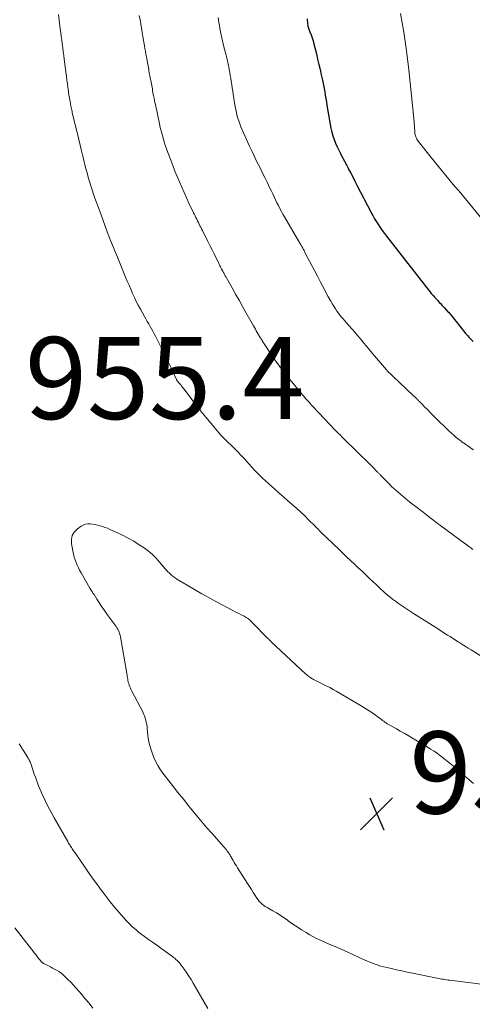
# Model space of a CAD drawing. Units: feet. Extents: x 1965000 to 1970025, y 565000 to 570000.
# Drawn here: x 1966640 to 1966750, y 566075 to 566315 of the extents above; entities that cross this region are included whole.
import ezdxf

# ---------------------------------------------------------------- set-up
doc = ezdxf.new("R2010")
doc.units = ezdxf.units.FT
doc.header["$LTSCALE"] = 100
doc.header["$MEASUREMENT"] = 0
for name, color, linetype, lineweight in [('CONTOUR INDEX', 32, 'Continuous', 25), ('CONTOUR INTERMEDIATE', 40, 'Continuous', 15), ('SPOT ELEVATION', 7, 'Continuous', 15)]:
    doc.layers.add(name, color=color, linetype=linetype, lineweight=lineweight)
doc.styles.add('slant', font='romans.shx', dxfattribs={"oblique": 14.999978})

# ---------------------------------------------------------------- blocks, each defined once
blk = doc.blocks.new('SPOT')
at = {"layer": 'SPOT ELEVATION', "lineweight": 25}
for p, q in [((-3.95, -3.95), (3.86, 3.85)), ((-1.67, 3.81), (1.74, -3.97))]:
    blk.add_line(p, q, dxfattribs=at)

msp = doc.modelspace()

# ---------------------------------------------------------------- linework, layer by layer
at = {"layer": 'CONTOUR INDEX', "elevation": 940, "flags": 128}
msp.add_lwpolyline([(1966710.07, 566315.21), (1966710.08, 566314.97), (1966710.15, 566314.21), (1966710.28, 566313.46), (1966710.49, 566312.73), (1966710.75, 566312.01), (1966711.04, 566311.3), (1966711.3, 566310.57), (1966711.52, 566309.84), (1966711.73, 566309.09), (1966712.33, 566306.65), (1966712.64, 566305.39), (1966712.94, 566304.12), (1966713.23, 566302.85), (1966713.51, 566301.58), (1966713.72, 566300.6), (1966713.89, 566299.82), (1966714.05, 566299.03), (1966714.2, 566298.24), (1966714.35, 566297.45), (1966714.35, 566297.41), (1966714.5, 566296.61), (1966714.64, 566295.8), (1966714.78, 566294.99), (1966714.91, 566294.18), (1966715.68, 566289.48), (1966715.85, 566288.54), (1966716.07, 566287.62), (1966716.34, 566286.71), (1966716.64, 566285.82), (1966716.99, 566284.93), (1966717.36, 566284.06), (1966717.77, 566283.2), (1966718.21, 566282.36), (1966718.24, 566282.29), (1966718.71, 566281.42), (1966719.17, 566280.55), (1966719.63, 566279.67), (1966720.09, 566278.79), (1966720.19, 566278.61), (1966720.69, 566277.64), (1966721.19, 566276.67), (1966721.7, 566275.69), (1966722.2, 566274.72), (1966725.7, 566268.02), (1966726.11, 566267.26), (1966726.53, 566266.51), (1966726.97, 566265.78), (1966727.43, 566265.05), (1966727.9, 566264.33), (1966728.39, 566263.63), (1966728.89, 566262.93), (1966729.41, 566262.25), (1966739.21, 566249.68), (1966739.58, 566249.22), (1966739.95, 566248.76), (1966740.33, 566248.31), (1966740.71, 566247.86), (1966741.1, 566247.41), (1966741.49, 566246.97), (1966741.89, 566246.54), (1966742.29, 566246.11), (1966742.49, 566245.9), (1966742.99, 566245.37), (1966743.49, 566244.83), (1966743.98, 566244.29), (1966744.48, 566243.75), (1966744.49, 566243.73), (1966744.98, 566243.17), (1966745.47, 566242.6), (1966745.94, 566242.03), (1966746.41, 566241.45), (1966747.86, 566239.61), (1966748.28, 566239.09), (1966748.71, 566238.57), (1966749.15, 566238.06), (1966749.6, 566237.55), (1966750.06, 566237.05), (1966750.52, 566236.57)], dxfattribs=at)
at = {"layer": 'CONTOUR INTERMEDIATE', "flags": 128}
for points, elevation in [([(1966649.51, 566316.27), (1966649.91, 566312.8), (1966650.02, 566311.87), (1966650.14, 566310.95), (1966650.25, 566310.02), (1966650.37, 566309.09), (1966650.5, 566308.16), (1966650.62, 566307.24), (1966650.74, 566306.31), (1966650.86, 566305.38), (1966651.5, 566300.54), (1966651.54, 566300.19), (1966651.59, 566299.83), (1966651.63, 566299.48), (1966651.68, 566299.13), (1966651.71, 566298.84), (1966651.74, 566298.63), (1966651.76, 566298.42), (1966651.79, 566298.22), (1966651.82, 566298.01), (1966651.85, 566297.8), (1966651.88, 566297.59), (1966651.91, 566297.39), (1966651.94, 566297.18), (1966652.3, 566295.02), (1966652.36, 566294.68), (1966652.42, 566294.34), (1966652.49, 566294), (1966652.56, 566293.66), (1966652.58, 566293.55), (1966652.64, 566293.27), (1966652.7, 566292.98), (1966652.77, 566292.7), (1966652.83, 566292.41), (1966654.41, 566285.8), (1966654.73, 566284.44), (1966655.06, 566283.08), (1966655.39, 566281.72), (1966655.72, 566280.36), (1966655.88, 566279.73), (1966656.14, 566278.68), (1966656.42, 566277.65), (1966656.71, 566276.61), (1966657.01, 566275.58), (1966657.33, 566274.55), (1966657.66, 566273.53), (1966658, 566272.51), (1966658.36, 566271.5), (1966659.35, 566268.77), (1966659.84, 566267.41), (1966660.34, 566266.05), (1966660.85, 566264.69), (1966661.36, 566263.34), (1966661.94, 566261.82), (1966662.17, 566261.23), (1966662.4, 566260.63), (1966662.63, 566260.04), (1966662.86, 566259.45), (1966663.1, 566258.87), (1966663.34, 566258.28), (1966663.58, 566257.69), (1966663.83, 566257.1), (1966665.83, 566252.29), (1966666.25, 566251.29), (1966666.67, 566250.3), (1966667.09, 566249.31), (1966667.52, 566248.32), (1966667.97, 566247.34), (1966668.44, 566246.37), (1966668.93, 566245.41), (1966669.44, 566244.46), (1966670.44, 566242.67), (1966670.78, 566242.07), (1966671.11, 566241.47), (1966671.45, 566240.88), (1966671.8, 566240.28), (1966672.13, 566239.69), (1966672.47, 566239.09), (1966672.79, 566238.49), (1966673.1, 566237.88), (1966673.49, 566237.1), (1966673.99, 566236.1), (1966674.49, 566235.1), (1966674.99, 566234.1), (1966675.48, 566233.09), (1966676.9, 566230.14), (1966677.13, 566229.66), (1966677.36, 566229.18), (1966677.59, 566228.7), (1966677.81, 566228.22), (1966678.22, 566227.36), (1966678.24, 566227.31), (1966678.26, 566227.26), (1966678.28, 566227.22), (1966678.3, 566227.17), (1966678.33, 566227.13), (1966678.35, 566227.08), (1966678.38, 566227.04), (1966678.41, 566227), (1966678.43, 566226.97), (1966678.47, 566226.92), (1966678.51, 566226.86), (1966678.56, 566226.81), (1966678.6, 566226.76), (1966678.66, 566226.7), (1966678.74, 566226.61), (1966678.82, 566226.53), (1966678.89, 566226.45), (1966678.96, 566226.36), (1966679.25, 566226), (1966679.46, 566225.74), (1966679.67, 566225.47), (1966679.88, 566225.2), (1966680.09, 566224.93), (1966682.47, 566221.84), (1966682.74, 566221.49), (1966683, 566221.14), (1966683.27, 566220.79), (1966683.54, 566220.44), (1966683.81, 566220.09), (1966684.08, 566219.75), (1966684.35, 566219.4), (1966684.63, 566219.06), (1966687.39, 566215.73), (1966688.22, 566214.76), (1966689.07, 566213.8), (1966689.95, 566212.88), (1966690.85, 566211.97), (1966691.56, 566211.29), (1966692.12, 566210.74), (1966692.68, 566210.18), (1966693.23, 566209.61), (1966693.77, 566209.04), (1966694.31, 566208.47), (1966694.85, 566207.89), (1966695.38, 566207.31), (1966695.91, 566206.72), (1966696.51, 566206.05), (1966697.36, 566205.14), (1966698.22, 566204.24), (1966699.11, 566203.38), (1966700.03, 566202.54), (1966702.2, 566200.59), (1966703.26, 566199.65), (1966704.32, 566198.72), (1966705.38, 566197.79), (1966706.45, 566196.87), (1966706.59, 566196.74), (1966707.58, 566195.87), (1966708.55, 566194.98), (1966709.5, 566194.08), (1966710.44, 566193.15), (1966711.91, 566191.67), (1966712.1, 566191.48), (1966712.3, 566191.29), (1966712.49, 566191.09), (1966712.68, 566190.9), (1966712.87, 566190.7), (1966713.06, 566190.51), (1966713.26, 566190.32), (1966713.45, 566190.13), (1966717.84, 566185.93), (1966718.77, 566185.04), (1966719.7, 566184.14), (1966720.64, 566183.25), (1966721.58, 566182.36), (1966722.51, 566181.47), (1966723.45, 566180.58), (1966724.38, 566179.69), (1966725.32, 566178.79), (1966726.05, 566178.09), (1966726.94, 566177.25), (1966727.85, 566176.42), (1966728.77, 566175.61), (1966729.7, 566174.81), (1966730.24, 566174.36), (1966730.92, 566173.81), (1966731.61, 566173.27), (1966732.32, 566172.75), (1966733.04, 566172.25), (1966733.77, 566171.76), (1966734.5, 566171.27), (1966735.23, 566170.79), (1966735.97, 566170.32), (1966741.81, 566166.62), (1966742.43, 566166.23), (1966743.05, 566165.84), (1966743.67, 566165.45), (1966744.29, 566165.05), (1966744.91, 566164.66), (1966745.52, 566164.28), (1966746.14, 566163.89), (1966746.76, 566163.5), (1966747.04, 566163.32), (1966747.8, 566162.85), (1966748.56, 566162.37), (1966749.32, 566161.89), (1966750.07, 566161.41), (1966755.8, 566157.76)], 952), ([(1966669.16, 566316.01), (1966669.35, 566314.98), (1966669.53, 566313.96), (1966669.71, 566312.94), (1966669.88, 566311.92), (1966670.06, 566310.9), (1966670.43, 566308.65), (1966670.54, 566307.97), (1966670.66, 566307.3), (1966670.77, 566306.62), (1966670.89, 566305.94), (1966670.98, 566305.43), (1966671.05, 566305.01), (1966671.13, 566304.59), (1966671.21, 566304.17), (1966671.29, 566303.76), (1966671.37, 566303.34), (1966671.45, 566302.92), (1966671.53, 566302.5), (1966671.61, 566302.08), (1966672.04, 566299.78), (1966672.12, 566299.36), (1966672.2, 566298.95), (1966672.27, 566298.53), (1966672.35, 566298.12), (1966672.42, 566297.7), (1966672.5, 566297.29), (1966672.58, 566296.87), (1966672.66, 566296.46), (1966672.69, 566296.3), (1966672.79, 566295.8), (1966672.89, 566295.31), (1966672.99, 566294.82), (1966673.09, 566294.32), (1966674.09, 566289.65), (1966674.29, 566288.76), (1966674.5, 566287.88), (1966674.73, 566287), (1966674.97, 566286.12), (1966675.24, 566285.25), (1966675.51, 566284.39), (1966675.81, 566283.53), (1966676.12, 566282.67), (1966676.82, 566280.79), (1966677.33, 566279.46), (1966677.85, 566278.13), (1966678.38, 566276.82), (1966678.93, 566275.51), (1966679.5, 566274.2), (1966680.07, 566272.9), (1966680.67, 566271.61), (1966681.28, 566270.33), (1966682.41, 566267.97), (1966682.6, 566267.57), (1966682.79, 566267.18), (1966682.98, 566266.78), (1966683.17, 566266.39), (1966683.37, 566265.99), (1966683.56, 566265.6), (1966683.75, 566265.21), (1966683.95, 566264.81), (1966684.15, 566264.41), (1966684.35, 566264.01), (1966684.55, 566263.62), (1966684.74, 566263.22), (1966685.37, 566261.99), (1966685.88, 566260.97), (1966686.39, 566259.96), (1966686.89, 566258.94), (1966687.39, 566257.92), (1966688.55, 566255.57), (1966688.69, 566255.3), (1966688.82, 566255.03), (1966688.96, 566254.76), (1966689.1, 566254.49), (1966689.24, 566254.22), (1966689.38, 566253.96), (1966689.52, 566253.69), (1966689.67, 566253.42), (1966689.74, 566253.28), (1966689.93, 566252.95), (1966690.11, 566252.61), (1966690.3, 566252.28), (1966690.49, 566251.95), (1966691.8, 566249.63), (1966692.64, 566248.13), (1966693.48, 566246.64), (1966694.32, 566245.15), (1966695.17, 566243.65), (1966697.02, 566240.38), (1966697.24, 566239.98), (1966697.47, 566239.58), (1966697.69, 566239.19), (1966697.92, 566238.79), (1966698.14, 566238.41), (1966698.26, 566238.2), (1966698.38, 566238), (1966698.5, 566237.79), (1966698.63, 566237.58), (1966698.75, 566237.38), (1966698.88, 566237.17), (1966699.01, 566236.97), (1966699.14, 566236.76), (1966700.09, 566235.27), (1966700.71, 566234.33), (1966701.34, 566233.39), (1966701.98, 566232.46), (1966702.64, 566231.54), (1966702.93, 566231.14), (1966703.75, 566230.03), (1966704.59, 566228.93), (1966705.44, 566227.85), (1966706.31, 566226.78), (1966708.25, 566224.45), (1966708.56, 566224.07), (1966708.88, 566223.7), (1966709.19, 566223.32), (1966709.51, 566222.95), (1966709.71, 566222.72), (1966709.93, 566222.47), (1966710.16, 566222.21), (1966710.38, 566221.95), (1966710.61, 566221.7), (1966710.83, 566221.44), (1966711.06, 566221.19), (1966711.29, 566220.94), (1966711.53, 566220.69), (1966715.57, 566216.38), (1966716, 566215.93), (1966716.43, 566215.49), (1966716.86, 566215.04), (1966717.29, 566214.61), (1966717.73, 566214.17), (1966718.17, 566213.73), (1966718.61, 566213.3), (1966719.05, 566212.87), (1966725.32, 566206.72), (1966725.69, 566206.36), (1966726.05, 566206), (1966726.41, 566205.63), (1966726.77, 566205.27), (1966727.23, 566204.78), (1966727.36, 566204.66), (1966727.48, 566204.53), (1966727.6, 566204.4), (1966727.72, 566204.27), (1966727.84, 566204.14), (1966727.96, 566204.01), (1966728.08, 566203.89), (1966728.2, 566203.76), (1966730.11, 566201.82), (1966730.65, 566201.29), (1966731.19, 566200.77), (1966731.75, 566200.26), (1966732.31, 566199.76), (1966732.89, 566199.27), (1966733.47, 566198.78), (1966734.05, 566198.31), (1966734.64, 566197.84), (1966735.76, 566196.97), (1966736.62, 566196.3), (1966737.47, 566195.63), (1966738.33, 566194.97), (1966739.19, 566194.31), (1966740.06, 566193.65), (1966740.92, 566192.99), (1966741.8, 566192.34), (1966742.67, 566191.7), (1966748.53, 566187.39), (1966748.91, 566187.11), (1966749.28, 566186.82), (1966749.65, 566186.54), (1966750.02, 566186.25), (1966750.44, 566185.92)], 948), ([(1966688.4, 566315.53), (1966688.57, 566314.33), (1966688.69, 566313.58), (1966688.82, 566312.83), (1966688.96, 566312.08), (1966689.11, 566311.33), (1966689.27, 566310.59), (1966689.43, 566309.84), (1966689.61, 566309.1), (1966689.79, 566308.36), (1966690.3, 566306.35), (1966690.39, 566306), (1966690.48, 566305.65), (1966690.56, 566305.29), (1966690.65, 566304.94), (1966690.73, 566304.58), (1966690.81, 566304.23), (1966690.89, 566303.87), (1966690.96, 566303.51), (1966691.09, 566302.84), (1966691.22, 566302.14), (1966691.34, 566301.44), (1966691.46, 566300.74), (1966691.57, 566300.04), (1966691.59, 566299.91), (1966691.7, 566299.15), (1966691.82, 566298.38), (1966691.93, 566297.62), (1966692.05, 566296.85), (1966692.44, 566294.27), (1966692.58, 566293.48), (1966692.74, 566292.69), (1966692.93, 566291.91), (1966693.14, 566291.14), (1966693.39, 566290.38), (1966693.65, 566289.62), (1966693.95, 566288.87), (1966694.26, 566288.13), (1966695.64, 566285.08), (1966696.14, 566283.99), (1966696.65, 566282.89), (1966697.17, 566281.81), (1966697.69, 566280.72), (1966698.22, 566279.64), (1966698.75, 566278.56), (1966699.29, 566277.48), (1966699.82, 566276.4), (1966700.33, 566275.37), (1966700.68, 566274.67), (1966701.02, 566273.96), (1966701.36, 566273.24), (1966701.69, 566272.53), (1966702.03, 566271.81), (1966702.37, 566271.1), (1966702.71, 566270.39), (1966703.06, 566269.69), (1966703.43, 566268.99), (1966703.8, 566268.3), (1966704.18, 566267.61), (1966704.57, 566266.93), (1966708.31, 566260.58), (1966708.42, 566260.38), (1966708.54, 566260.18), (1966708.65, 566259.98), (1966708.76, 566259.78), (1966708.85, 566259.61), (1966709.01, 566259.33), (1966709.16, 566259.04), (1966709.31, 566258.76), (1966709.46, 566258.47), (1966711.27, 566254.97), (1966711.91, 566253.72), (1966712.56, 566252.48), (1966713.21, 566251.24), (1966713.87, 566250), (1966714.27, 566249.25), (1966714.75, 566248.36), (1966715.24, 566247.47), (1966715.74, 566246.59), (1966716.25, 566245.72), (1966716.66, 566245.04), (1966716.98, 566244.52), (1966717.32, 566244.01), (1966717.68, 566243.51), (1966718.05, 566243.02), (1966718.44, 566242.55), (1966718.83, 566242.08), (1966719.24, 566241.61), (1966719.65, 566241.16), (1966720.26, 566240.48), (1966720.97, 566239.69), (1966721.67, 566238.89), (1966722.37, 566238.07), (1966723.05, 566237.25), (1966723.13, 566237.16), (1966723.85, 566236.29), (1966724.57, 566235.42), (1966725.29, 566234.55), (1966726.02, 566233.69), (1966729.39, 566229.69), (1966729.48, 566229.58), (1966729.58, 566229.46), (1966729.68, 566229.36), (1966729.78, 566229.25), (1966729.89, 566229.14), (1966729.99, 566229.04), (1966730.1, 566228.93), (1966730.2, 566228.83), (1966731.5, 566227.6), (1966732.26, 566226.88), (1966733.01, 566226.17), (1966733.77, 566225.45), (1966734.52, 566224.74), (1966736.77, 566222.62), (1966736.91, 566222.48), (1966737.05, 566222.35), (1966737.19, 566222.21), (1966737.33, 566222.07), (1966737.47, 566221.94), (1966737.61, 566221.8), (1966737.74, 566221.66), (1966737.88, 566221.52), (1966738.85, 566220.53), (1966739.48, 566219.9), (1966740.1, 566219.27), (1966740.74, 566218.65), (1966741.37, 566218.02), (1966744.7, 566214.77), (1966745.27, 566214.24), (1966745.84, 566213.72), (1966746.43, 566213.23), (1966747.03, 566212.74), (1966747.5, 566212.38), (1966747.88, 566212.09), (1966748.27, 566211.81), (1966748.66, 566211.53), (1966749.05, 566211.26), (1966749.45, 566210.99), (1966749.84, 566210.72), (1966750.23, 566210.44), (1966750.62, 566210.16)], 944), ([(1966732.83, 566316.49), (1966733.63, 566311.95), (1966734.27, 566307.39), (1966734.82, 566302.81), (1966736.12, 566290.12), (1966736.17, 566289.6), (1966736.21, 566289.07), (1966736.25, 566288.55), (1966736.29, 566288.02), (1966736.32, 566287.57), (1966736.35, 566287.28), (1966736.4, 566286.98), (1966736.47, 566286.7), (1966736.57, 566286.42), (1966736.69, 566286.14), (1966736.82, 566285.88), (1966736.98, 566285.63), (1966737.16, 566285.39), (1966740.34, 566281.45), (1966742.12, 566279.26), (1966743.9, 566277.06), (1966745.7, 566274.88), (1966747.5, 566272.7), (1966755.61, 566262.92)], 936), ([(1966753.76, 566079.8), (1966744.85, 566080.94), (1966744.46, 566080.99), (1966744.07, 566081.04), (1966743.68, 566081.1), (1966743.29, 566081.16), (1966742.9, 566081.22), (1966742.51, 566081.29), (1966742.13, 566081.36), (1966741.74, 566081.43), (1966735.72, 566082.65), (1966734.44, 566082.92), (1966733.16, 566083.19), (1966731.88, 566083.48), (1966730.6, 566083.77), (1966729.47, 566084.03), (1966728.77, 566084.21), (1966728.07, 566084.4), (1966727.37, 566084.61), (1966726.68, 566084.84), (1966726, 566085.09), (1966725.32, 566085.35), (1966724.65, 566085.63), (1966723.99, 566085.93), (1966719.83, 566087.82), (1966718.56, 566088.4), (1966717.28, 566088.97), (1966716, 566089.52), (1966714.71, 566090.08), (1966713.67, 566090.52), (1966712.91, 566090.86), (1966712.17, 566091.22), (1966711.44, 566091.62), (1966710.72, 566092.03), (1966709.81, 566092.58), (1966708.73, 566093.25), (1966707.67, 566093.93), (1966706.61, 566094.64), (1966705.57, 566095.37), (1966705.19, 566095.64), (1966704.34, 566096.23), (1966703.47, 566096.8), (1966702.58, 566097.33), (1966701.68, 566097.85), (1966700.72, 566098.38), (1966700.3, 566098.63), (1966699.88, 566098.89), (1966699.49, 566099.17), (1966699.11, 566099.47), (1966698.75, 566099.8), (1966698.41, 566100.15), (1966698.11, 566100.52), (1966697.83, 566100.92), (1966697.42, 566101.56), (1966696.96, 566102.29), (1966696.49, 566103.02), (1966696.03, 566103.76), (1966695.56, 566104.49), (1966693.11, 566108.35), (1966692.84, 566108.78), (1966692.57, 566109.21), (1966692.31, 566109.65), (1966692.05, 566110.09), (1966691.79, 566110.54), (1966691.67, 566110.76), (1966691.55, 566110.97), (1966691.42, 566111.18), (1966691.3, 566111.39), (1966691.18, 566111.61), (1966691.05, 566111.81), (1966690.91, 566112.01), (1966690.76, 566112.21), (1966690.61, 566112.41), (1966690.38, 566112.7), (1966690.15, 566112.98), (1966689.91, 566113.27), (1966689.67, 566113.54), (1966686.89, 566116.67), (1966685.64, 566118.11), (1966684.4, 566119.55), (1966683.18, 566121.02), (1966681.98, 566122.49), (1966680.92, 566123.8), (1966680.26, 566124.63), (1966679.59, 566125.46), (1966678.92, 566126.29), (1966678.25, 566127.12), (1966678.07, 566127.35), (1966677.5, 566128.06), (1966676.92, 566128.78), (1966676.35, 566129.5), (1966675.77, 566130.22), (1966675.22, 566130.95), (1966674.68, 566131.7), (1966674.18, 566132.47), (1966673.7, 566133.25), (1966673.61, 566133.4), (1966673.14, 566134.28), (1966672.71, 566135.19), (1966672.35, 566136.12), (1966672.04, 566137.08), (1966671.73, 566138.17), (1966671.53, 566139), (1966671.35, 566139.83), (1966671.23, 566140.68), (1966671.15, 566141.53), (1966671.11, 566142.16), (1966671.06, 566142.7), (1966670.98, 566143.24), (1966670.88, 566143.77), (1966670.76, 566144.3), (1966670.61, 566144.82), (1966670.43, 566145.33), (1966670.22, 566145.83), (1966669.99, 566146.31), (1966667.33, 566151.35), (1966667.15, 566151.72), (1966666.99, 566152.09), (1966666.84, 566152.47), (1966666.7, 566152.85), (1966666.66, 566152.98), (1966666.56, 566153.3), (1966666.48, 566153.63), (1966666.41, 566153.97), (1966666.35, 566154.3), (1966666.3, 566154.64), (1966666.25, 566154.98), (1966666.19, 566155.32), (1966666.14, 566155.65), (1966664.55, 566164.63), (1966664.47, 566165.01), (1966664.36, 566165.39), (1966664.23, 566165.76), (1966664.08, 566166.13), (1966663.91, 566166.48), (1966663.72, 566166.82), (1966663.51, 566167.16), (1966663.28, 566167.48), (1966661.37, 566170.1), (1966660.71, 566171.01), (1966660.07, 566171.93), (1966659.45, 566172.86), (1966658.83, 566173.8), (1966658.13, 566174.9), (1966657.88, 566175.29), (1966657.64, 566175.69), (1966657.39, 566176.09), (1966657.15, 566176.49), (1966655.31, 566179.61), (1966654.96, 566180.22), (1966654.63, 566180.83), (1966654.31, 566181.45), (1966654.01, 566182.08), (1966653.74, 566182.73), (1966653.5, 566183.38), (1966653.3, 566184.05), (1966653.14, 566184.73), (1966652.63, 566187.27), (1966652.61, 566188.33), (1966652.81, 566189.31), (1966653.33, 566190.16), (1966654.07, 566190.92), (1966654.96, 566191.57), (1966655.48, 566191.86), (1966656.02, 566192.07), (1966656.59, 566192.16), (1966657.18, 566192.17), (1966657.79, 566192.09), (1966658.4, 566191.99), (1966658.99, 566191.85), (1966659.58, 566191.7), (1966659.62, 566191.68), (1966660.22, 566191.49), (1966660.82, 566191.28), (1966661.4, 566191.06), (1966661.99, 566190.81), (1966663.69, 566190.06), (1966665.11, 566189.4), (1966666.49, 566188.69), (1966667.84, 566187.9), (1966669.16, 566187.06), (1966670.33, 566186.28), (1966671.37, 566185.51), (1966672.36, 566184.69), (1966673.27, 566183.78), (1966674.13, 566182.82), (1966675.14, 566181.6), (1966675.46, 566181.21), (1966675.8, 566180.83), (1966676.15, 566180.47), (1966676.5, 566180.11), (1966676.58, 566180.04), (1966676.99, 566179.67), (1966677.42, 566179.31), (1966677.88, 566178.99), (1966678.34, 566178.69), (1966680.87, 566177.17), (1966682.63, 566176.14), (1966684.39, 566175.12), (1966686.17, 566174.14), (1966687.96, 566173.17), (1966692, 566171.04), (1966692.54, 566170.75), (1966693.08, 566170.47), (1966693.62, 566170.2), (1966694.16, 566169.92), (1966694.69, 566169.66), (1966694.97, 566169.51), (1966695.24, 566169.34), (1966695.5, 566169.17), (1966695.75, 566168.98), (1966695.99, 566168.78), (1966696.23, 566168.57), (1966696.46, 566168.35), (1966696.68, 566168.13), (1966700.5, 566164.21), (1966700.71, 566164.01), (1966700.91, 566163.8), (1966701.12, 566163.61), (1966701.33, 566163.41), (1966709.71, 566155.64), (1966709.91, 566155.47), (1966710.11, 566155.29), (1966710.31, 566155.12), (1966710.51, 566154.96), (1966710.72, 566154.8), (1966710.94, 566154.64), (1966711.16, 566154.5), (1966711.38, 566154.37), (1966711.59, 566154.25), (1966711.92, 566154.07), (1966712.25, 566153.89), (1966712.59, 566153.72), (1966712.93, 566153.55), (1966713.92, 566153.07), (1966714.74, 566152.66), (1966715.57, 566152.24), (1966716.38, 566151.8), (1966717.18, 566151.34), (1966723.27, 566147.81), (1966723.92, 566147.42), (1966724.57, 566147.01), (1966725.2, 566146.59), (1966725.82, 566146.15), (1966728.18, 566144.44), (1966728.46, 566144.24), (1966728.75, 566144.03), (1966729.04, 566143.83), (1966729.33, 566143.63), (1966729.62, 566143.44), (1966729.92, 566143.25), (1966730.22, 566143.07), (1966730.53, 566142.9), (1966731.82, 566142.19), (1966732.78, 566141.67), (1966733.72, 566141.13), (1966734.67, 566140.59), (1966735.6, 566140.03), (1966739.34, 566137.8), (1966740.18, 566137.27), (1966741.01, 566136.73), (1966741.83, 566136.16), (1966742.63, 566135.57), (1966743.42, 566134.97), (1966744.2, 566134.35), (1966744.96, 566133.72), (1966745.72, 566133.08), (1966746.35, 566132.53), (1966747.42, 566131.61), (1966748.49, 566130.7), (1966749.56, 566129.79), (1966750.64, 566128.88)], 956), ([(1966685.85, 566074.08), (1966682.32, 566080.23), (1966681.8, 566081.1), (1966681.27, 566081.95), (1966680.7, 566082.79), (1966680.12, 566083.61), (1966679.37, 566084.63), (1966679.14, 566084.93), (1966678.9, 566085.22), (1966678.64, 566085.5), (1966678.38, 566085.77), (1966678.1, 566086.03), (1966677.82, 566086.28), (1966677.52, 566086.51), (1966677.22, 566086.74), (1966674.4, 566088.74), (1966673.4, 566089.46), (1966672.4, 566090.18), (1966671.4, 566090.9), (1966670.41, 566091.63), (1966669.57, 566092.25), (1966669, 566092.68), (1966668.45, 566093.13), (1966667.91, 566093.59), (1966667.38, 566094.07), (1966666.86, 566094.57), (1966666.36, 566095.07), (1966665.87, 566095.6), (1966665.4, 566096.13), (1966664.19, 566097.53), (1966663.14, 566098.78), (1966662.1, 566100.05), (1966661.08, 566101.34), (1966660.09, 566102.64), (1966659.98, 566102.78), (1966658.95, 566104.17), (1966657.93, 566105.57), (1966656.93, 566106.98), (1966655.95, 566108.4), (1966653.5, 566111.98), (1966653.33, 566112.23), (1966653.15, 566112.48), (1966652.98, 566112.73), (1966652.82, 566112.99), (1966652.75, 566113.08), (1966652.61, 566113.29), (1966652.48, 566113.49), (1966652.35, 566113.7), (1966652.21, 566113.9), (1966652.08, 566114.11), (1966651.95, 566114.32), (1966651.83, 566114.53), (1966651.71, 566114.74), (1966648.41, 566120.51), (1966647.83, 566121.55), (1966647.27, 566122.59), (1966646.73, 566123.65), (1966646.21, 566124.72), (1966645.86, 566125.47), (1966645.53, 566126.17), (1966645.22, 566126.87), (1966644.92, 566127.58), (1966644.63, 566128.29), (1966644.36, 566129.01), (1966644.09, 566129.73), (1966643.83, 566130.46), (1966643.58, 566131.18), (1966642.79, 566133.52), (1966642.71, 566133.74), (1966642.63, 566133.96), (1966642.54, 566134.17), (1966642.44, 566134.38), (1966642.34, 566134.59), (1966642.23, 566134.8), (1966642.12, 566135), (1966642, 566135.2), (1966640.3, 566137.9), (1966639.9, 566138.55)], 952), ([(1966657.83, 566074.17), (1966656.92, 566075.31), (1966656, 566076.43), (1966655.06, 566077.54), (1966654.46, 566078.24), (1966653.81, 566078.98), (1966653.14, 566079.71), (1966652.46, 566080.43), (1966651.76, 566081.14), (1966650.54, 566082.36), (1966650.44, 566082.44), (1966650.35, 566082.53), (1966650.25, 566082.61), (1966650.15, 566082.69), (1966650.05, 566082.77), (1966649.94, 566082.84), (1966649.83, 566082.91), (1966649.72, 566082.98), (1966648.97, 566083.38), (1966648.48, 566083.65), (1966647.99, 566083.91), (1966647.5, 566084.17), (1966647, 566084.43), (1966645.88, 566085), (1966645.81, 566085.05), (1966645.73, 566085.09), (1966645.66, 566085.14), (1966645.59, 566085.19), (1966645.53, 566085.24), (1966645.46, 566085.29), (1966645.4, 566085.35), (1966645.34, 566085.42), (1966645.2, 566085.58), (1966645.08, 566085.72), (1966644.96, 566085.87), (1966644.84, 566086.01), (1966644.72, 566086.16), (1966644.27, 566086.74), (1966643.93, 566087.19), (1966643.58, 566087.63), (1966643.24, 566088.07), (1966642.89, 566088.5), (1966638.79, 566093.73)], 948)]:
    msp.add_lwpolyline(points, dxfattribs=dict(at, elevation=elevation))

# ---------------------------------------------------------------- block references
at = {"layer": 'SPOT ELEVATION'}
msp.add_blockref('SPOT', (1966726.99, 566121.56, 957.7), dxfattribs=at)

# ---------------------------------------------------------------- texts
at = {"layer": 'SPOT ELEVATION', "style": 'slant', "oblique": 15}
for s, p in [('955.4', (1966641.29, 566217.68, 955.41)), ('957.7', (1966734.99, 566121.56, 957.7))]:
    msp.add_text(s, height=20, dxfattribs=at).set_placement(p)

doc.saveas('drawing.dxf')
